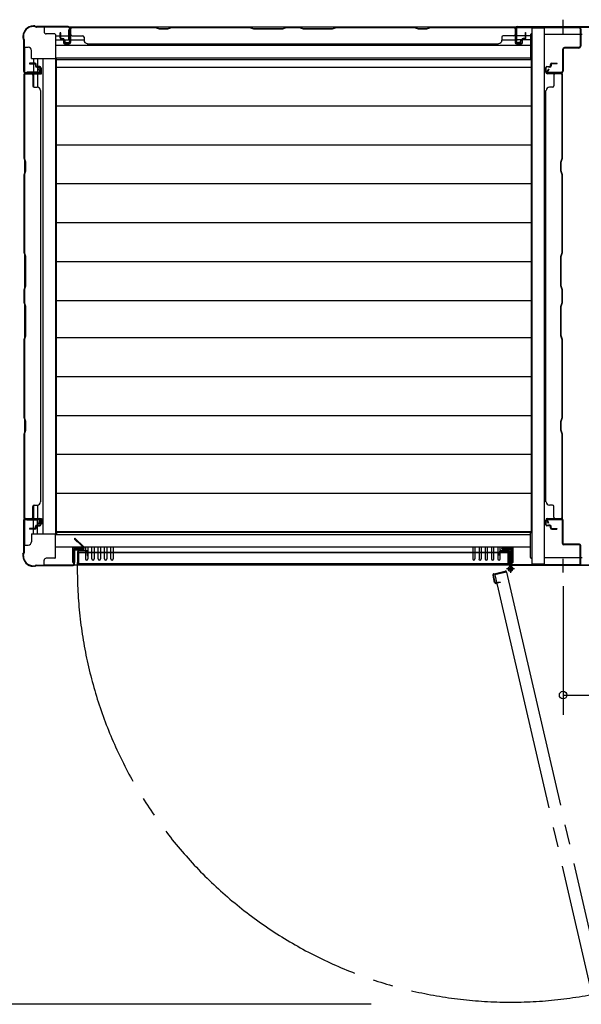
# Model space of a CAD drawing. Extents: x 326 to 12286, y 116 to 8432.
# Drawn here: x 1320 to 2165, y 2704 to 4185 of the extents above; entities that cross this region are included whole.
import ezdxf

# ---------------------------------------------------------------- set-up
doc = ezdxf.new("R2010")
doc.units = 0
doc.header["$LTSCALE"] = 30
doc.header["$MEASUREMENT"] = 0
doc.linetypes.add('1PL-M', pattern=[15, 12, -1, 1, -1])
for name, color, linetype in [('SUNPOU', 4, 'CONTINUOUS'), ('YUKAITA', 7, 'CONTINUOUS'), ('下枠中', 2, 'CONTINUOUS'), ('下枠側', 2, 'CONTINUOUS'), ('下枠前', 3, 'CONTINUOUS'), ('下枠後', 3, 'CONTINUOUS'), ('壁', 2, 'CONTINUOUS'), ('後柱', 2, 'CONTINUOUS'), ('扉', 2, 'CONTINUOUS'), ('柱前中', 7, 'CONTINUOUS'), ('柱前左', 2, 'CONTINUOUS'), ('柱後中', 7, 'CONTINUOUS')]:
    doc.layers.add(name, color=color, linetype=linetype)

msp = doc.modelspace()

# ---------------------------------------------------------------- linework, layer by layer
at = {"layer": 'SUNPOU'}
for p, q in [((2137.7, 3332.9), (2137.7, 3139.2)), ((2137.7, 3169.2), (2202.7, 3169.2)), ((1848.7, 2703.9), (874.7, 2703.9))]:
    msp.add_line(p, q, dxfattribs=at)
msp.add_circle((2137.7, 3169.2), 5.62, dxfattribs=at)
at = {"layer": 'YUKAITA'}
for p, q in [((1374.7, 4125.1), (1374.7, 3413.6)), ((2089.7, 4125.1), (1374.7, 4125.1)), ((2089.7, 4125.1), (2089.7, 3413.6)), ((2089.7, 4113.6), (1374.7, 4113.6)), ((2089.7, 4055.1), (1374.7, 4055.1)), ((2089.7, 3996.6), (1374.7, 3996.6)), ((2089.7, 3938.1), (1374.7, 3938.1)), ((2089.7, 3879.6), (1374.7, 3879.6)), ((2089.7, 3821.1), (1374.7, 3821.1)), ((2089.7, 3762.2), (1374.7, 3762.2)), ((2089.7, 3706.5), (1374.7, 3706.5)), ((2089.7, 3648), (1374.7, 3648)), ((2089.7, 3589.5), (1374.7, 3589.5)), ((2089.7, 3531), (1374.7, 3531)), ((2089.7, 3472.5), (1374.7, 3472.5)), ((2089.7, 3414.5), (1374.7, 3414.5)), ((2089.7, 3413.6), (1374.7, 3413.6))]:
    msp.add_line(p, q, dxfattribs=at)
at = {"layer": '下枠中'}
for p, q in [((2090.7, 4172.9), (2090.7, 3365.9)), ((2090.7, 4172.9), (2109.2, 4172.9)), ((2109.2, 4172.9), (2109.2, 3365.9)), ((2166.2, 4162.9), (2109.2, 4162.9)), ((2109.2, 3365.9), (2090.7, 3365.9)), ((2109.1, 3375.9), (2166.2, 3375.9))]:
    msp.add_line(p, q, dxfattribs=at)
at = {"layer": '下枠側'}
for p, q in [((1327.7, 4143.9), (1332.7, 4143.9)), ((1327.7, 3394.9), (1327.7, 4143.9)), ((1337.7, 4126.9), (1337.7, 4138.9)), ((1337.7, 4126.9), (1373.7, 4126.9)), ((1340.7, 4126.9), (1340.7, 4106.4)), ((1346.7, 4126.9), (1346.7, 4106.4)), ((1355.2, 3411.9), (1355.2, 4126.9)), ((1373.7, 4126.9), (1373.7, 3411.9)), ((1375.4, 4125.1), (1373.7, 4126.9)), ((1346.7, 4106.4), (1330.7, 4106.4)), ((1330.7, 4106.4), (1330.7, 4103.9)), ((1330.7, 4103.9), (1352.7, 4103.9)), ((1340.7, 4103.9), (1340.7, 4084.2)), ((1352.7, 4112.4), (1346.7, 4112.4)), ((1346.7, 4103.9), (1346.7, 4083.9)), ((1352.7, 4103.9), (1352.7, 4112.4)), ((1340.7, 3454.6), (1340.7, 3434.9)), ((1346.7, 3454.9), (1346.7, 3434.9)), ((1330.7, 3432.4), (1330.7, 3434.9)), ((1330.7, 3434.9), (1352.7, 3434.9)), ((1346.7, 3432.4), (1330.7, 3432.4)), ((1340.7, 3411.9), (1340.7, 3432.4)), ((1346.7, 3411.9), (1346.7, 3432.4)), ((1352.7, 3426.4), (1346.7, 3426.4)), ((1352.7, 3434.9), (1352.7, 3426.4)), ((1337.7, 3411.9), (1337.7, 3399.9)), ((1337.7, 3411.9), (1373.7, 3411.9)), ((1375.4, 3413.6), (1373.7, 3411.9)), ((1327.7, 3394.9), (1332.7, 3394.9))]:
    msp.add_line(p, q, dxfattribs=at)
for centre, start, end in [((1332.7, 4138.9), 0, 90), ((1332.7, 3399.9), 270, 0)]:
    msp.add_arc(centre, 5, start, end, dxfattribs=at)
at = {"layer": '下枠前'}
for p, q in [((1376.4, 3413.6), (1373.7, 3410.9)), ((1373.7, 3410.9), (2088.7, 3410.9)), ((1373.7, 3375.9), (1373.7, 3410.9)), ((2088.7, 3375.9), (2088.7, 3412.9)), ((2089.7, 3413.9), (2090.7, 3413.9)), ((1373.7, 3392.4), (2088.7, 3392.4)), ((1399.7, 3368.4), (1399.7, 3390.9)), ((1399.7, 3390.9), (1415.2, 3390.9)), ((1402.7, 3368.4), (1402.7, 3387.9)), ((1402.7, 3387.9), (1415.2, 3387.9)), ((1415.2, 3387.9), (1415.2, 3390.9)), ((1419.2, 3374.1), (1419.2, 3392.4)), ((1422.7, 3392.4), (1422.7, 3374.1)), ((1428.7, 3374.1), (1428.7, 3392.4)), ((1432.2, 3392.4), (1432.2, 3374.1)), ((1438.2, 3374.1), (1438.2, 3392.4)), ((1441.7, 3392.4), (1441.7, 3374.1)), ((1447.7, 3374.1), (1447.7, 3392.4)), ((1451.2, 3392.4), (1451.2, 3374.1)), ((1457.2, 3374.1), (1457.2, 3392.4)), ((1460.7, 3392.4), (1460.7, 3374.1)), ((2001.7, 3392.4), (2001.7, 3374.1)), ((2005.2, 3374.1), (2005.2, 3392.4)), ((2011.2, 3392.4), (2011.2, 3374.1)), ((2014.7, 3374.1), (2014.7, 3392.4)), ((2020.7, 3392.4), (2020.7, 3374.1)), ((2024.2, 3374.1), (2024.2, 3392.4)), ((2030.2, 3392.4), (2030.2, 3374.1)), ((2033.7, 3374.1), (2033.7, 3392.4)), ((2039.7, 3392.4), (2039.7, 3374.1)), ((2043.2, 3374.1), (2043.2, 3392.4)), ((2047.2, 3387.9), (2047.2, 3390.9)), ((2062.7, 3390.9), (2047.2, 3390.9)), ((2059.7, 3387.9), (2047.2, 3387.9)), ((2059.7, 3368.4), (2059.7, 3387.9)), ((2062.7, 3368.4), (2062.7, 3390.9)), ((1356.7, 3364.9), (1356.7, 3371.9)), ((1356.7, 3364.9), (3731.7, 3364.9)), ((1372.7, 3374.9), (1359.7, 3374.9)), ((1399.7, 3368.4), (1402.7, 3368.4)), ((2062.7, 3368.4), (2059.7, 3368.4)), ((2090.7, 3374.9), (2089.7, 3374.9))]:
    msp.add_line(p, q, dxfattribs=at)
for centre, radius, start, end in [((2089.7, 3412.9), 1, 90, 180), ((1359.7, 3371.9), 3, 90, 180), ((1372.7, 3375.9), 1, 270, 0), ((1420.9, 3374.1), 1.75, 180, 360), ((1430.4, 3374.1), 1.75, 180, 360), ((1439.9, 3374.1), 1.75, 180, 360), ((1449.4, 3374.1), 1.75, 180, 360), ((1458.9, 3374.1), 1.75, 180, 360), ((2003.4, 3374.1), 1.75, 180, 360), ((2012.9, 3374.1), 1.75, 180, 360), ((2022.4, 3374.1), 1.75, 180, 360), ((2031.9, 3374.1), 1.75, 180, 360), ((2041.4, 3374.1), 1.75, 180, 360), ((2089.7, 3375.9), 1, 180, 270)]:
    msp.add_arc(centre, radius, start, end, dxfattribs=at)
at = {"layer": '下枠後'}
for p, q in [((1356.7, 4173.9), (1356.7, 4166.9)), ((3731.7, 4173.9), (1356.7, 4173.9)), ((1372.7, 4163.9), (1359.7, 4163.9)), ((1373.7, 4162.9), (1373.7, 4127.9)), ((1394.1, 4154.9), (1394.1, 4169.9)), ((1395.1, 4170.9), (1395.6, 4170.9)), ((1396.6, 4169.9), (1396.6, 4150.9)), ((2065.7, 4169.9), (2065.7, 4150.9)), ((2067.2, 4170.9), (2066.7, 4170.9)), ((2068.2, 4154.9), (2068.2, 4169.9)), ((2088.7, 4162.9), (2088.7, 4125.9)), ((2090.7, 4163.9), (2089.7, 4163.9)), ((1373.7, 4160.9), (1394.1, 4160.9)), ((1373.7, 4154.9), (1394.1, 4154.9)), ((1388.1, 4150.9), (1388.1, 4154.9)), ((1394.6, 4148.9), (1390.1, 4148.9)), ((1396.6, 4154.9), (1416.7, 4154.9)), ((2045.7, 4154.9), (2065.7, 4154.9)), ((2067.7, 4148.9), (2072.2, 4148.9)), ((2088.7, 4160.9), (2068.2, 4160.9)), ((2088.7, 4154.9), (2068.2, 4154.9)), ((2074.2, 4150.9), (2074.2, 4154.9)), ((2088.7, 4146.4), (1373.7, 4146.4)), ((1373.7, 4127.9), (2088.7, 4127.9)), ((1376.4, 4125.1), (1373.7, 4127.9)), ((2089.7, 4124.9), (2090.7, 4124.9))]:
    msp.add_line(p, q, dxfattribs=at)
for centre, radius, start, end in [((1359.7, 4166.9), 3, 180, 270), ((1372.7, 4162.9), 1, 0, 90), ((1395.1, 4169.9), 1, 90, 180), ((1395.6, 4169.9), 1, 0, 90), ((2066.7, 4169.9), 1, 90, 180), ((2067.2, 4169.9), 1, 0, 90), ((2089.7, 4162.9), 1, 90, 180), ((1390.1, 4150.9), 2, 180, 270), ((1394.6, 4150.9), 2, 270, 0), ((2067.7, 4150.9), 2, 180, 270), ((2072.2, 4150.9), 2, 270, 0), ((2089.7, 4125.9), 1, 180, 270)]:
    msp.add_arc(centre, radius, start, end, dxfattribs=at)
at = {"layer": '壁'}
for p, q in [((1380.7, 4157.9), (1380.7, 4165.4)), ((1381.2, 4157.9), (1381.2, 4165.4)), ((1381.7, 4157.9), (1381.7, 4165.4)), ((1396.2, 4151.4), (1396.2, 4171.4)), ((1396.7, 4151.4), (1396.7, 4173.9)), ((1396.7, 4173.9), (1523.7, 4173.9)), ((1396.7, 4173.4), (1523.6, 4173.4)), ((1523.6, 4173.4), (1528.1, 4171.9)), ((1523.7, 4173.9), (1529.7, 4171.9)), ((1528.1, 4171.9), (1529.6, 4171.4)), ((1529.6, 4171.4), (1542.7, 4171.4)), ((1529.7, 4171.9), (1542.7, 4171.9)), ((1542.7, 4171.9), (1548.7, 4173.9)), ((1542.7, 4171.4), (1548.7, 4173.4)), ((1548.7, 4173.9), (1665.7, 4173.9)), ((1548.7, 4173.4), (1665.6, 4173.4)), ((1665.6, 4173.4), (1671.6, 4171.4)), ((1665.7, 4173.9), (1671.7, 4171.9)), ((1671.6, 4171.4), (1715.7, 4171.4)), ((1671.7, 4171.9), (1715.7, 4171.9)), ((1715.7, 4171.9), (1721.7, 4173.9)), ((1715.7, 4171.4), (1721.7, 4173.4)), ((1721.7, 4173.9), (1740.7, 4173.9)), ((1721.7, 4173.4), (1740.6, 4173.4)), ((1740.6, 4173.4), (1746.6, 4171.4)), ((1740.7, 4173.9), (1746.7, 4171.9)), ((1746.6, 4171.4), (1790.7, 4171.4)), ((1746.7, 4171.9), (1790.7, 4171.9)), ((1790.7, 4171.9), (1796.7, 4173.9)), ((1790.7, 4171.4), (1796.7, 4173.4)), ((1796.7, 4173.9), (1913.7, 4173.9)), ((1796.7, 4173.4), (1913.6, 4173.4)), ((1913.6, 4173.4), (1919.6, 4171.4)), ((1913.7, 4173.9), (1919.7, 4171.9)), ((1919.6, 4171.4), (1932.7, 4171.4)), ((1919.7, 4171.9), (1932.7, 4171.9)), ((1932.7, 4171.9), (1938.7, 4173.9)), ((1932.7, 4171.4), (1938.7, 4173.4)), ((1938.7, 4173.9), (2065.7, 4173.9)), ((1938.7, 4173.4), (2065.7, 4173.4)), ((2065.7, 4173.9), (2065.7, 4151.4)), ((2066.2, 4171.4), (2066.2, 4151.4)), ((2080.7, 4165.4), (2080.7, 4157.9)), ((2081.2, 4165.4), (2081.2, 4157.9)), ((2081.7, 4157.9), (2081.7, 4165.4)), ((1382.7, 4156.9), (1384.7, 4156.9)), ((1382.7, 4156.4), (1384.7, 4156.4)), ((1382.7, 4155.9), (1384.7, 4155.9)), ((1385.7, 4154.9), (1385.7, 4150.4)), ((1386.2, 4154.9), (1386.2, 4150.4)), ((1386.2, 4152.9), (1386.7, 4152.9)), ((1386.7, 4154.9), (1386.7, 4152.9)), ((1387.2, 4149.4), (1394.2, 4149.4)), ((1387.2, 4148.9), (1394.2, 4148.9)), ((1398.7, 4160.9), (1414.7, 4160.9)), ((1416.7, 4158.9), (1416.7, 4154.4)), ((1421.7, 4148.9), (1421.7, 4149.4)), ((1421.7, 4148.9), (2040.7, 4148.9)), ((2040.7, 4148.9), (2040.7, 4149.4)), ((2045.7, 4158.9), (2045.7, 4154.4)), ((2063.7, 4160.9), (2047.7, 4160.9)), ((2068.2, 4149.4), (2075.2, 4149.4)), ((2068.2, 4148.9), (2075.2, 4148.9)), ((2075.7, 4154.9), (2075.7, 4152.9)), ((2075.7, 4152.9), (2076.2, 4152.9)), ((2076.2, 4154.9), (2076.2, 4150.4)), ((2076.7, 4150.4), (2076.7, 4154.9)), ((2079.7, 4156.9), (2077.7, 4156.9)), ((2079.7, 4156.4), (2077.7, 4156.4)), ((2077.7, 4155.9), (2079.7, 4155.9)), ((1342.7, 4119.9), (1335.2, 4119.9)), ((1335.2, 4119.4), (1342.7, 4119.4)), ((1335.2, 4118.9), (1342.7, 4118.9)), ((2120.7, 4119.9), (2128.2, 4119.9)), ((2128.2, 4119.4), (2120.7, 4119.4)), ((2128.2, 4118.9), (2120.7, 4118.9)), ((1326.7, 3976.9), (1326.7, 4103.9)), ((1326.7, 4103.9), (1349.2, 4103.9)), ((1327.2, 3977), (1327.2, 4103.9)), ((1329.2, 4104.4), (1349.2, 4104.4)), ((1343.7, 4117.9), (1343.7, 4115.9)), ((1344.2, 4117.9), (1344.2, 4115.9)), ((1344.7, 4115.9), (1344.7, 4117.9)), ((1350.2, 4114.9), (1345.7, 4114.9)), ((1345.7, 4114.4), (1350.2, 4114.4)), ((1345.7, 4113.9), (1347.7, 4113.9)), ((1347.7, 4113.9), (1347.7, 4114.4)), ((1351.2, 4106.4), (1351.2, 4113.4)), ((1351.7, 4106.4), (1351.7, 4113.4)), ((2111.7, 4106.4), (2111.7, 4113.4)), ((2112.2, 4106.4), (2112.2, 4113.4)), ((2113.2, 4114.9), (2117.7, 4114.9)), ((2117.7, 4114.4), (2113.2, 4114.4)), ((2134.2, 4104.4), (2114.2, 4104.4)), ((2136.7, 4103.9), (2114.2, 4103.9)), ((2115.7, 4113.9), (2115.7, 4114.4)), ((2117.7, 4113.9), (2115.7, 4113.9)), ((2118.7, 4115.9), (2118.7, 4117.9)), ((2119.2, 4117.9), (2119.2, 4115.9)), ((2119.7, 4117.9), (2119.7, 4115.9)), ((2136.2, 3977), (2136.2, 4103.9)), ((2136.7, 3976.9), (2136.7, 4103.9)), ((1339.7, 4101.9), (1339.7, 4085.9)), ((2123.7, 4101.9), (2123.7, 4085.9)), ((1341.7, 4083.9), (1346.2, 4083.9)), ((1351.7, 4078.9), (1351.2, 4078.9)), ((1351.7, 3459.9), (1351.7, 4078.9)), ((2111.7, 3459.9), (2111.7, 4078.9)), ((2111.7, 4078.9), (2112.2, 4078.9)), ((2121.7, 4083.9), (2117.2, 4083.9)), ((1328.7, 3970.9), (1326.7, 3976.9)), ((1329.2, 3971), (1327.2, 3977)), ((1328.7, 3957.9), (1328.7, 3970.9)), ((1329.2, 3957.8), (1329.2, 3971)), ((2134.2, 3971), (2136.2, 3977)), ((2134.2, 3957.8), (2134.2, 3971)), ((2134.7, 3970.9), (2136.7, 3976.9)), ((2134.7, 3957.9), (2134.7, 3970.9)), ((1326.7, 3951.9), (1328.7, 3957.9)), ((1327.2, 3951.8), (1329.2, 3957.8)), ((2136.2, 3951.8), (2134.2, 3957.8)), ((2136.7, 3951.9), (2134.7, 3957.9)), ((1326.7, 3834.9), (1326.7, 3951.9)), ((1327.2, 3835), (1327.2, 3951.8)), ((2136.2, 3835), (2136.2, 3951.8)), ((2136.7, 3834.9), (2136.7, 3951.9)), ((1328.7, 3828.9), (1326.7, 3834.9)), ((1329.2, 3829), (1327.2, 3835)), ((1328.7, 3784.9), (1328.7, 3828.9)), ((1329.2, 3784.8), (1329.2, 3829)), ((2134.2, 3829), (2136.2, 3835)), ((2134.2, 3784.8), (2134.2, 3829)), ((2134.7, 3828.9), (2136.7, 3834.9)), ((2134.7, 3784.9), (2134.7, 3828.9)), ((1326.7, 3778.9), (1328.7, 3784.9)), ((1326.7, 3759.9), (1326.7, 3778.9)), ((1327.2, 3778.8), (1329.2, 3784.8)), ((1327.2, 3760), (1327.2, 3778.8)), ((2136.2, 3778.8), (2134.2, 3784.8)), ((2136.7, 3778.9), (2134.7, 3784.9)), ((2136.2, 3760), (2136.2, 3778.8)), ((2136.7, 3759.9), (2136.7, 3778.9)), ((1328.7, 3753.9), (1326.7, 3759.9)), ((1329.2, 3754), (1327.2, 3760)), ((1328.7, 3709.9), (1328.7, 3753.9)), ((1329.2, 3709.8), (1329.2, 3754)), ((2134.2, 3754), (2136.2, 3760)), ((2134.2, 3709.8), (2134.2, 3754)), ((2134.7, 3753.9), (2136.7, 3759.9)), ((2134.7, 3709.9), (2134.7, 3753.9)), ((1326.7, 3703.9), (1328.7, 3709.9)), ((1326.7, 3586.9), (1326.7, 3703.9)), ((1327.2, 3703.8), (1329.2, 3709.8)), ((1327.2, 3587), (1327.2, 3703.8)), ((2136.2, 3703.8), (2134.2, 3709.8)), ((2136.7, 3703.9), (2134.7, 3709.9)), ((2136.2, 3587), (2136.2, 3703.8)), ((2136.7, 3586.9), (2136.7, 3703.9)), ((1328.7, 3580.9), (1326.7, 3586.9)), ((1329.2, 3581), (1327.2, 3587)), ((2134.2, 3581), (2136.2, 3587)), ((2134.7, 3580.9), (2136.7, 3586.9)), ((1328.7, 3567.9), (1328.7, 3580.9)), ((1329.2, 3567.8), (1329.2, 3581)), ((2134.2, 3567.8), (2134.2, 3581)), ((2134.7, 3567.9), (2134.7, 3580.9)), ((1326.7, 3561.9), (1328.7, 3567.9)), ((1326.7, 3434.9), (1326.7, 3561.9)), ((1327.2, 3561.8), (1328.7, 3566.3)), ((1327.2, 3434.9), (1327.2, 3561.8)), ((1328.7, 3566.3), (1329.2, 3567.8)), ((2134.7, 3566.3), (2134.2, 3567.8)), ((2136.7, 3561.9), (2134.7, 3567.9)), ((2136.2, 3561.8), (2134.7, 3566.3)), ((2136.2, 3434.9), (2136.2, 3561.8)), ((2136.7, 3434.9), (2136.7, 3561.9)), ((1339.7, 3436.9), (1339.7, 3452.9)), ((1341.7, 3454.9), (1346.2, 3454.9)), ((1351.7, 3459.9), (1351.2, 3459.9)), ((2111.7, 3459.9), (2112.2, 3459.9)), ((2121.7, 3454.9), (2117.2, 3454.9)), ((2123.7, 3436.9), (2123.7, 3452.9)), ((1326.7, 3434.9), (1349.2, 3434.9)), ((1349.2, 3434.4), (1329.2, 3434.4)), ((1343.7, 3420.9), (1343.7, 3422.9)), ((1344.2, 3420.9), (1344.2, 3422.9)), ((1344.7, 3420.9), (1344.7, 3422.9)), ((1345.7, 3424.9), (1347.7, 3424.9)), ((1345.7, 3424.4), (1350.2, 3424.4)), ((1345.7, 3423.9), (1350.2, 3423.9)), ((1347.7, 3424.4), (1347.7, 3424.9)), ((1351.2, 3425.4), (1351.2, 3432.4)), ((1351.7, 3425.4), (1351.7, 3432.4)), ((2111.7, 3425.4), (2111.7, 3432.4)), ((2112.2, 3425.4), (2112.2, 3432.4)), ((2117.7, 3424.4), (2113.2, 3424.4)), ((2117.7, 3423.9), (2113.2, 3423.9)), ((2114.2, 3434.9), (2136.7, 3434.9)), ((2114.2, 3434.4), (2134.2, 3434.4)), ((2115.7, 3424.4), (2115.7, 3424.9)), ((2117.7, 3424.9), (2115.7, 3424.9)), ((2118.7, 3420.9), (2118.7, 3422.9)), ((2119.2, 3420.9), (2119.2, 3422.9)), ((2119.7, 3420.9), (2119.7, 3422.9)), ((1342.7, 3419.9), (1335.2, 3419.9)), ((1342.7, 3419.4), (1335.2, 3419.4)), ((1342.7, 3418.9), (1335.2, 3418.9)), ((2120.7, 3419.9), (2128.2, 3419.9)), ((2120.7, 3419.4), (2128.2, 3419.4)), ((2120.7, 3418.9), (2128.2, 3418.9))]:
    msp.add_line(p, q, dxfattribs=at)
for centre, radius, start, end in [((1381.2, 4165.4), 0.5, 0, 180), ((1398.7, 4171.4), 2.5, 90, 180), ((1398.7, 4171.4), 2, 90, 180), ((1398.7, 4162.9), 2, 180, 270), ((2063.7, 4171.4), 2.5, 0, 90), ((2063.7, 4171.4), 2, 0, 90), ((2063.7, 4162.9), 2, 270, 0), ((2081.2, 4165.4), 0.5, 0, 180), ((1382.7, 4157.9), 2, 180, 270), ((1382.7, 4157.9), 1.5, 180, 270), ((1382.7, 4157.9), 1, 180, 270), ((1384.7, 4154.9), 2, 0, 90), ((1384.7, 4154.9), 1.5, 0, 90), ((1384.7, 4154.9), 1, 0, 90), ((1387.2, 4150.4), 1.5, 180, 270), ((1387.2, 4150.4), 1, 180, 270), ((1394.2, 4151.4), 2.5, 270, 0), ((1394.2, 4151.4), 2, 270, 0), ((1414.7, 4158.9), 2, 0, 90), ((1421.7, 4154.4), 5, 180, 270), ((2040.7, 4154.4), 5, 270, 0), ((2047.7, 4158.9), 2, 90, 180), ((2068.2, 4151.4), 2.5, 180, 270), ((2068.2, 4151.4), 2, 180, 270), ((2075.2, 4150.4), 1.5, 270, 0), ((2075.2, 4150.4), 1, 270, 0), ((2077.7, 4154.9), 2, 90, 180), ((2077.7, 4154.9), 1.5, 90, 180), ((2077.7, 4154.9), 1, 90, 180), ((2079.7, 4157.9), 2, 270, 0), ((2079.7, 4157.9), 1, 270, 0), ((2079.7, 4157.9), 1.5, 270, 0), ((1335.2, 4119.4), 0.5, 90, 270), ((1342.7, 4117.9), 2, 0, 90), ((1342.7, 4117.9), 1.5, 0, 90), ((1342.7, 4117.9), 1, 0, 90), ((2120.7, 4117.9), 2, 90, 180), ((2120.7, 4117.9), 1.5, 90, 180), ((2120.7, 4117.9), 1, 90, 180), ((2128.2, 4119.4), 0.5, 270, 90), ((1329.2, 4101.9), 2.5, 90, 180), ((1329.2, 4101.9), 2, 90, 180), ((1337.7, 4101.9), 2, 0, 90), ((1345.7, 4115.9), 2, 180, 270), ((1345.7, 4115.9), 1.5, 180, 270), ((1345.7, 4115.9), 1, 180, 270), ((1349.2, 4106.4), 2, 270, 0), ((1349.2, 4106.4), 2.5, 270, 0), ((1350.2, 4113.4), 1.5, 0, 90), ((1350.2, 4113.4), 1, 0, 90), ((2113.2, 4113.4), 1.5, 90, 180), ((2114.2, 4106.4), 2.5, 180, 270), ((2113.2, 4113.4), 1, 90, 180), ((2114.2, 4106.4), 2, 180, 270), ((2117.7, 4115.9), 1, 270, 0), ((2117.7, 4115.9), 2, 270, 0), ((2117.7, 4115.9), 1.5, 270, 0), ((2125.7, 4101.9), 2, 90, 180), ((2134.2, 4101.9), 2.5, 0, 90), ((2134.2, 4101.9), 2, 0, 90), ((1341.7, 4085.9), 2, 180, 270), ((1346.2, 4078.9), 5, 0, 90), ((2117.2, 4078.9), 5, 90, 180), ((2121.7, 4085.9), 2, 270, 0), ((1341.7, 3452.9), 2, 90, 180), ((1346.2, 3459.9), 5, 270, 0), ((2117.2, 3459.9), 5, 180, 270), ((2121.7, 3452.9), 2, 0, 90), ((1329.2, 3436.9), 2.5, 180, 270), ((1329.2, 3436.9), 2, 180, 270), ((1337.7, 3436.9), 2, 270, 0), ((2125.7, 3436.9), 2, 180, 270), ((2134.2, 3436.9), 2, 270, 0), ((2134.2, 3436.9), 2.5, 270, 0), ((1345.7, 3422.9), 2, 90, 180), ((1345.7, 3422.9), 1.5, 90, 180), ((1345.7, 3422.9), 1, 90, 180), ((1349.2, 3432.4), 2.5, 0, 90), ((1349.2, 3432.4), 2, 0, 90), ((1350.2, 3425.4), 1.5, 270, 0), ((1350.2, 3425.4), 1, 270, 0), ((2114.2, 3432.4), 2.5, 90, 180), ((2113.2, 3425.4), 1.5, 180, 270), ((2114.2, 3432.4), 2, 90, 180), ((2113.2, 3425.4), 1, 180, 270), ((2117.7, 3422.9), 2, 0, 90), ((2117.7, 3422.9), 1.5, 0, 90), ((2117.7, 3422.9), 1, 0, 90), ((1335.2, 3419.4), 0.5, 90, 270), ((1342.7, 3420.9), 2, 270, 0), ((1342.7, 3420.9), 1, 270, 0), ((1342.7, 3420.9), 1.5, 270, 0), ((2120.7, 3420.9), 2, 180, 270), ((2120.7, 3420.9), 1.5, 180, 270), ((2120.7, 3420.9), 1, 180, 270), ((2128.2, 3419.4), 0.5, 270, 90)]:
    msp.add_arc(centre, radius, start, end, dxfattribs=at)
at = {"layer": '後柱'}
for p, q in [((1342, 4175.9), (1340.5, 4175.9)), ((1342, 4175.1), (1340.5, 4175.1)), ((1342.9, 4174.9), (1343.9, 4174.4)), ((1343.2, 4175.6), (1344.2, 4175.1)), ((1392.9, 4174.9), (1345.1, 4174.9)), ((1392.9, 4174.1), (1345.1, 4174.1)), ((1394.9, 4172.1), (1394.9, 4152.7)), ((1395.7, 4172.1), (1395.7, 4152.7)), ((1324.7, 4160.1), (1324.7, 4158.6)), ((1325.4, 4156.3), (1325, 4157.3)), ((1325.5, 4160.1), (1325.5, 4158.6)), ((1326.2, 4156.7), (1325.7, 4157.7)), ((1325.7, 4155.4), (1325.7, 4107.7)), ((1326.5, 4155.4), (1326.5, 4107.7)), ((1389.9, 4151.6), (1389.7, 4150.9)), ((1389.7, 4150.9), (1391.9, 4150.1)), ((1389.9, 4151.6), (1392.2, 4150.8)), ((1328.5, 4105.7), (1347.9, 4105.7)), ((1328.5, 4104.9), (1347.9, 4104.9)), ((1348.9, 4110.6), (1349.7, 4110.9)), ((1348.9, 4110.6), (1349.7, 4108.4)), ((1349.7, 4110.9), (1350.5, 4108.7))]:
    msp.add_line(p, q, dxfattribs=at)
for centre, radius, start, end in [((1340.5, 4160.1), 15.8, 90, 180), ((1340.5, 4160.1), 15, 90, 180), ((1342, 4173.1), 2.8, 63.4349, 90), ((1342, 4173.1), 2, 63.4349, 90), ((1345.1, 4176.9), 2.8, 243.4349, 270), ((1345.1, 4176.9), 2, 243.4349, 270), ((1392.9, 4172.1), 2.8, 0, 90), ((1392.9, 4172.1), 2, 0, 90), ((1327.5, 4158.6), 2.8, 180, 206.5651), ((1323.7, 4155.4), 2, 0, 26.5651), ((1327.5, 4158.6), 2, 180, 206.5651), ((1323.7, 4155.4), 2.8, 0, 26.5651), ((1392.9, 4152.7), 2.8, 249.6613, 0), ((1392.9, 4152.7), 2, 249.6613, 0), ((1328.5, 4107.7), 2.8, 180, 270), ((1328.5, 4107.7), 2, 180, 270), ((1347.9, 4107.7), 2.8, 270, 20.3387), ((1347.9, 4107.7), 2, 270, 20.3387)]:
    msp.add_arc(centre, radius, start, end, dxfattribs=at)
at = {"layer": '扉'}
for p, q in [((1407.1, 3384.9), (1407.1, 3367.9)), ((1407.7, 3382.9), (1407.1, 3382.9)), ((1407.7, 3367.9), (1407.7, 3384.9)), ((1420.1, 3386.9), (1409.1, 3386.9)), ((1420.1, 3386.3), (1409.1, 3386.3)), ((1409.1, 3365.9), (1409.1, 3383.9)), ((2055.1, 3383.9), (1409.1, 3383.9)), ((2055.1, 3383.3), (1409.1, 3383.3)), ((1421.5, 3384.9), (1421.5, 3378.9)), ((1421.5, 3378.9), (1422.1, 3378.9)), ((1422.1, 3384.9), (1422.1, 3378.9)), ((2042.1, 3378.9), (2042.1, 3384.9)), ((2042.7, 3378.9), (2042.1, 3378.9)), ((2042.7, 3384.9), (2042.7, 3378.9)), ((2044.1, 3386.9), (2055.1, 3386.9)), ((2044.1, 3386.3), (2055.1, 3386.3)), ((2055.1, 3365.9), (2055.1, 3383.9)), ((2056.5, 3367.9), (2056.5, 3384.9)), ((2057.1, 3382.9), (2056.5, 3382.9)), ((2058.7, 3385.4), (2057.1, 3385.4)), ((2057.1, 3385.4), (2057.1, 3362.5)), ((2058.7, 3378.4), (2057.1, 3376.8)), ((2058.7, 3385.4), (2058.7, 3361.2)), ((2055.1, 3366.5), (1409.1, 3366.5)), ((2055.1, 3365.9), (1409.1, 3365.9)), ((2061.2, 3374.4), (2054.6, 3374.4)), ((2057.1, 3372), (2058.7, 3370.4)), ((2058.6, 3365.3), (2058.6, 3352.9)), ((2064.8, 3359.1), (2052.4, 3359.1))]:
    msp.add_line(p, q, dxfattribs=at)
at = {"layer": '扉', "color": 6, "linetype": '1PL-M'}
for p, q in [((2034.7, 3338.7), (2032.3, 3349.4)), ((2035.3, 3338.8), (2032.8, 3349.6)), ((2033.8, 3351.8), (2050.3, 3355.6)), ((2050.5, 3355.1), (2033.9, 3351.2)), ((2052.7, 3354.1), (2035.2, 3350.1)), ((2035.2, 3350.1), (2180.5, 2720.7)), ((2052.7, 3354.1), (2198, 2724.7)), ((2042.8, 3339.1), (2037, 3337.8)), ((2043, 3338.6), (2037.1, 3337.2)), ((2042.8, 3339.1), (2043, 3338.6))]:
    msp.add_line(p, q, dxfattribs=at)
at = {"layer": '扉'}
for radius in [2.1, 2]:
    msp.add_circle((2058.6, 3359.1), radius, dxfattribs=at)
at = {"layer": '扉', "color": 6, "linetype": '1PL-M'}
for centre, radius, start, end in [((2058.6, 3359.1), 652, 177.7199, 280.7322), ((2034.2, 3349.9), 2, 103, 193), ((2034.2, 3349.9), 1.4, 103, 193), ((2050.8, 3353.7), 2, 13, 103), ((2050.8, 3353.7), 1.4, 13, 103), ((2036.7, 3339.2), 2, 193, 283), ((2036.7, 3339.2), 1.4, 193, 283)]:
    msp.add_arc(centre, radius, start, end, dxfattribs=at)
at = {"layer": '扉'}
for centre, radius, start, end in [((1409.1, 3384.9), 2, 90, 180), ((1409.1, 3384.9), 1.4, 90, 180), ((1420.1, 3384.9), 2, 0, 90), ((1420.1, 3384.9), 1.4, 0, 90), ((2044.1, 3384.9), 2, 90, 180), ((2044.1, 3384.9), 1.4, 90, 180), ((2055.1, 3384.9), 2, 0, 90), ((2055.1, 3384.9), 1.4, 0, 90), ((1409.1, 3367.9), 2, 180, 270), ((1409.1, 3367.9), 1.4, 180, 270), ((2058.6, 3359.1), 3.7, 113.9165, 88.4513), ((2055.1, 3367.9), 2, 270, 0), ((2055.1, 3367.9), 1.4, 270, 0)]:
    msp.add_arc(centre, radius, start, end, dxfattribs=at)
at = {"layer": '柱前中'}
for p, q in [((2137.7, 4164.5), (2137.7, 4185.3)), ((2115.7, 3427.7), (2113.9, 3431)), ((2116.4, 3428.1), (2114.6, 3431.4)), ((2135.9, 3433.7), (2115.5, 3433.7)), ((2135.9, 3432.9), (2115.5, 3432.9)), ((2115.7, 3427.7), (2116.4, 3428.1)), ((2136.9, 3397.2), (2136.9, 3431.9)), ((2137.7, 3397.2), (2137.7, 3431.9)), ((2162.4, 3396.2), (2138.7, 3396.2)), ((2162.4, 3395.4), (2138.7, 3395.4)), ((2163.4, 3366.5), (2163.4, 3394.4)), ((2164.2, 3366.5), (2164.2, 3394.4)), ((2055.2, 3390.5), (2046, 3390.5)), ((2059.2, 3389.7), (2046, 3389.7)), ((2059.2, 3388.9), (2046, 3388.9)), ((2055.2, 3389.7), (2055.2, 3390.5)), ((2060.2, 3365.7), (2060.2, 3387.9)), ((2061, 3365.7), (2061, 3387.9)), ((2213.4, 3364.7), (2062, 3364.7)), ((2213.4, 3363.9), (2062, 3363.9)), ((2062.2, 3365.5), (2162.4, 3365.5)), ((2062.2, 3364.7), (2062.2, 3365.5)), ((2137.7, 3353.5), (2137.7, 3374.3))]:
    msp.add_line(p, q, dxfattribs=at)
for centre, radius, start, end in [((2115.5, 3431.9), 1.8, 90, 208.0725), ((2115.5, 3431.9), 1, 90, 208.0725), ((2135.9, 3431.9), 1.8, 0, 90), ((2135.9, 3431.9), 1, 0, 90), ((2138.7, 3397.2), 1.8, 180, 270), ((2138.7, 3397.2), 1, 180, 270), ((2162.4, 3394.4), 1.8, 0, 90), ((2162.4, 3394.4), 1, 0, 90), ((2046, 3389.7), 0.8, 90, 270), ((2059.2, 3387.9), 1.8, 0, 90), ((2059.2, 3387.9), 1, 0, 90), ((2062, 3365.7), 1.8, 180, 270), ((2062, 3365.7), 1, 180, 270), ((2162.4, 3366.5), 1, 270, 0), ((2162.4, 3366.5), 1.8, 270, 0)]:
    msp.add_arc(centre, radius, start, end, dxfattribs=at)
at = {"layer": '柱前左'}
for p, q in [((1325.7, 3432.1), (1325.7, 3383.1)), ((1326.5, 3432.1), (1326.5, 3383.1)), ((1327.5, 3433.9), (1348.9, 3433.9)), ((1327.5, 3433.1), (1348.9, 3433.1)), ((1348.9, 3427.8), (1349.8, 3431.9)), ((1348.9, 3427.8), (1349.7, 3427.6)), ((1349.7, 3427.6), (1350.6, 3431.7)), ((1406.8, 3399.4), (1402.4, 3403.8)), ((1416.1, 3391.4), (1403, 3404.3)), ((1416.6, 3392), (1403.5, 3404.9)), ((1406.8, 3399.4), (1407.4, 3400)), ((1324.7, 3380.5), (1324.7, 3378.7)), ((1324.8, 3381.3), (1325.6, 3382.7)), ((1325.5, 3378.7), (1325.5, 3380.5)), ((1325.6, 3380.9), (1326.3, 3382.3)), ((1401.4, 3365.7), (1401.4, 3387.9)), ((1402.2, 3365.7), (1402.2, 3387.9)), ((1403.2, 3389.7), (1415.4, 3389.7)), ((1403.2, 3388.9), (1415.4, 3388.9)), ((1340.5, 3363.7), (1342.2, 3363.7)), ((1342.2, 3362.9), (1340.5, 3362.9)), ((1342.7, 3363.8), (1344.1, 3364.5)), ((1343, 3363.1), (1344.4, 3363.8)), ((1344.9, 3364.7), (1400.4, 3364.7)), ((1344.9, 3363.9), (1400.4, 3363.9))]:
    msp.add_line(p, q, dxfattribs=at)
for centre, radius, start, end in [((1327.5, 3432.1), 1.8, 90, 180), ((1327.5, 3432.1), 1, 90, 180), ((1348.9, 3432.1), 1.8, 344.5154, 90), ((1348.9, 3432.1), 1, 344.5154, 90), ((1403, 3404.3), 0.8, 45.4037, 225.4037), ((1326.5, 3380.5), 1.8, 153.4349, 180), ((1340.5, 3378.7), 15.8, 180, 270), ((1326.5, 3380.5), 1, 153.4349, 180), ((1340.5, 3378.7), 15, 180, 270), ((1324.7, 3383.1), 1, 333.4349, 0), ((1324.7, 3383.1), 1.8, 333.4349, 0), ((1403.2, 3387.9), 1.8, 90, 180), ((1403.2, 3387.9), 1, 90, 180), ((1415.4, 3390.7), 1.8, 270, 45.4037), ((1415.4, 3390.7), 1, 270, 45.4037), ((1342.2, 3364.7), 1, 270, 296.5651), ((1342.2, 3364.7), 1.8, 270, 296.5651), ((1344.9, 3362.9), 1.8, 90, 116.5651), ((1344.9, 3362.9), 1, 90, 116.5651), ((1400.4, 3365.7), 1.8, 270, 0), ((1400.4, 3365.7), 1, 270, 0)]:
    msp.add_arc(centre, radius, start, end, dxfattribs=at)
at = {"layer": '柱後中'}
for p, q in [((2066.7, 4173.1), (2066.7, 4151.7)), ((2067.5, 4173.1), (2067.5, 4151.7)), ((2068.5, 4174.9), (2206.9, 4174.9)), ((2068.5, 4174.1), (2206.9, 4174.1)), ((2068.7, 4173.3), (2068.7, 4174.1)), ((2068.7, 4173.3), (2161.4, 4173.3)), ((2163.4, 4171.3), (2163.4, 4145.4)), ((2164.2, 4171.3), (2164.2, 4145.4)), ((2072.5, 4151.7), (2068.7, 4150.7)), ((2072.7, 4150.9), (2068.9, 4149.9)), ((2072.5, 4151.7), (2072.7, 4150.9)), ((2136.9, 4140.6), (2136.9, 4107.9)), ((2137.7, 4140.6), (2137.7, 4107.9)), ((2161.4, 4143.4), (2139.7, 4143.4)), ((2161.4, 4142.6), (2139.7, 4142.6)), ((2115.7, 4111.1), (2113.9, 4107.7)), ((2116.4, 4110.7), (2114.6, 4107.4)), ((2134.9, 4105.9), (2115.5, 4105.9)), ((2134.9, 4105.1), (2115.5, 4105.1)), ((2115.7, 4111.1), (2116.4, 4110.7))]:
    msp.add_line(p, q, dxfattribs=at)
for centre, radius, start, end in [((2068.5, 4173.1), 1.8, 90, 180), ((2068.5, 4173.1), 1, 90, 180), ((2161.4, 4171.3), 2.8, 0, 90), ((2161.4, 4171.3), 2, 0, 90), ((2068.5, 4151.7), 1.8, 180, 284.1136), ((2068.5, 4151.7), 1, 180, 284.1136), ((2139.7, 4140.6), 2.8, 90, 180), ((2139.7, 4140.6), 2, 90, 180), ((2161.4, 4145.4), 2, 270, 0), ((2161.4, 4145.4), 2.8, 270, 0), ((2115.5, 4106.9), 1.8, 151.9275, 270), ((2115.5, 4106.9), 1, 151.9275, 270), ((2134.9, 4107.9), 2, 270, 0), ((2134.9, 4107.9), 2.8, 270, 0)]:
    msp.add_arc(centre, radius, start, end, dxfattribs=at)

doc.saveas('drawing.dxf')
